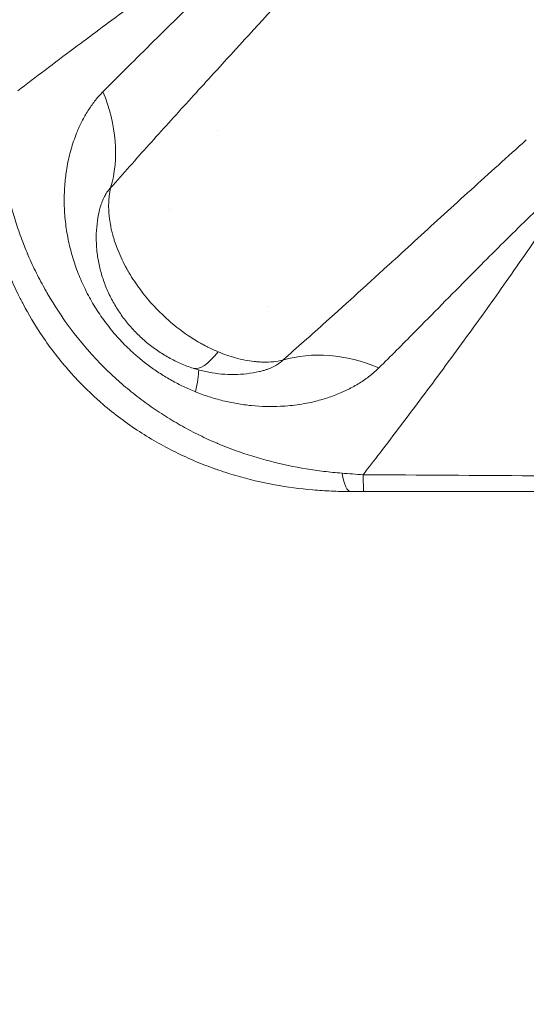
# Model space of a CAD drawing. Units: millimetres. Extents: x 64779 to 81549, y 75203 to 90916.
# Drawn here: x 74044 to 74353, y 80737 to 81336 of the extents above; entities that cross this region are included whole.
import ezdxf

# ---------------------------------------------------------------- set-up
doc = ezdxf.new("R2010")
doc.units = ezdxf.units.MM
doc.header["$MEASUREMENT"] = 0

msp = doc.modelspace()

# ---------------------------------------------------------------- linework, layer by layer
at = {"color": 0, "linetype": 'Continuous', "lineweight": 18}
for p, q in [((74080.79, 81321.564), (74080.79, 81321.564)), ((74067.919, 81311.913), (74067.92, 81311.913)), ((74151.052, 81291.321), (74151.052, 81291.321)), ((74164.214, 81268.523), (74164.214, 81268.523)), ((74164.214, 81268.523), (74164.214, 81268.523)), ((74164.214, 81268.523), (74164.214, 81268.523)), ((74329.017, 81241.811), (74329.017, 81241.811)), ((74135.359, 81220.683), (74135.359, 81220.683)), ((74194.878, 81161.464), (74194.878, 81161.464)), ((74321.059, 81149.783), (74321.059, 81149.784)), ((74301.059, 81122.386), (74301.059, 81122.385))]:
    msp.add_line(p, q, dxfattribs=at)
for centre, radius, start, end in [((74192.745, 81218.704), 80.02, 143.20678, 143.207482), ((74193.048, 81218.845), 95.029, 172.711373, 172.713164), ((74192.971, 81218.916), 75.659, 302.775245, 302.775993)]:
    msp.add_arc(centre, radius, start, end, dxfattribs=at)
for centre, major_axis, ratio, start_param, end_param in [((74012.936, 81277.809), (-71.015, 70.405), 0.7722715, -2.7484983, -2.0697754), ((74191.79, 81222.023), (29.543, -78.017), 0.0000008, 0, 0.0000032), ((74168.048, 81181.027), (-18.441, -57.096), 0.292565, 0.0000211, 0.7014014), ((74193.391, 81141.171), (-13.297, -12.104), 0.0000013, 0, 0.0000051), ((74253.494, 81148.847), (0, -100), 0.0078032, -0.4562463, 0)]:
    msp.add_ellipse(centre, major_axis=major_axis, ratio=ratio, start_param=start_param, end_param=end_param, dxfattribs=at)
at = {"color": 0, "linetype": 'Continuous', "lineweight": 18, "extrusion": (0, 0, -1)}
for centre, major_axis, ratio, start_param, end_param in [((74192.795, 81218.677), (58.937, 54.208), 1, -1.5699508, -1.5699385), ((74196.413, 81218.289), (90.368, -14.922), 0.0000005, 0, 0.000002), ((74248.276, 81042.432), (70.423, -70.998), 0.7724271, -2.7480586, -2.0693443), ((74321.059, 81125.144), (20, 0), 0.3333333, -2.3904965, -2.390462), ((74105.831, 81040.337), (47.126, 83.566), 0.0000001, 0.0000002, 0.000003), ((74108.536, 81038.565), (42.317, 90.605), 0.1498902, 0.3098148, 0.6042468), ((74245.211, 81148.847), (0, -100), 0.1075851, 0, 0.4768483)]:
    msp.add_ellipse(centre, major_axis=major_axis, ratio=ratio, start_param=start_param, end_param=end_param, dxfattribs=at)
at = {"lineweight": 18}
msp.add_open_spline([(65418.186, 81358.03), (65412.247, 81513.556), (65425.227, 81794.062), (65385.188, 82592.642), (66017.616, 84127.01), (67850.467, 84400.884), (69769.693, 84877.301), (69686.44, 85720.232), (69730.397, 87075.204), (69548.283, 88564.988), (69731.899, 90426.787), (71303.815, 90288.594), (72414.7, 90336.544), (73454.231, 90309.287), (74500.243, 90342.041), (75465.882, 90285.426), (76890.21, 90364.777), (77149.968, 88507.309), (76772.434, 86803.969), (77784.107, 85261.056), (77765.632, 84567.535), (77662.089, 83662.884), (79495.573, 83712.406), (81143.102, 84014.915), (81573.939, 82612.926), (81534.22, 81817.037), (81573.835, 81018.144), (81145.831, 79648.743), (78973.284, 79856.67), (76183.814, 80205.769), (76228.717, 79474.919), (76236.951, 78915.657), (75986.123, 77878.436), (74740.474, 77966.037), (74411.377, 76899.229), (74850.84, 75565.374), (73426.975, 75180.534), (72711.159, 75212.401), (71999.465, 75189.134), (70516.325, 75513.269), (71258.47, 77290.977), (69925.193, 77928.473), (69917.507, 79306.39), (68547.5, 79506.868), (67451.852, 80025.616), (65762.173, 79566.827), (65438.485, 80826.424), (65418.186, 81358.03)], degree=3, knots=[0, 0, 0, 0, 447.8308637, 866.1080192, 2394.6257386, 4795.1894752, 6482.668803, 6839.0724155, 7197.377889, 10583.2670239, 11558.2407666, 12782.5007751, 13891.8250291, 14798.8535372, 15879.0296721, 16989.7351631, 17990.4345931, 18912.2030941, 22185.2457155, 23601.1744152, 23909.3357218, 24279.7311255, 26119.3214129, 27536.1344962, 29066.8682256, 29519.4838864, 29972.9714716, 31503.705201, 32920.5182843, 36236.6370287, 36525.696628, 36819.8942334, 37967.9445305, 39115.9948276, 39632.17218, 41048.9852633, 42579.7189927, 42908.3969767, 43236.0813674, 44765.8425884, 46182.6556717, 47320.394013, 48468.4443101, 49569.4325121, 50864.6579149, 52281.4709982, 53812.2047276, 53812.2047276, 53812.2047276, 53812.2047276], dxfattribs=at)
at = {"color": 0, "linetype": 'Continuous', "lineweight": 18}
for points, knots in [([(74042.806, 81292.815), (74053.596, 81301.092), (74064.965, 81309.725), (74077.049, 81318.768), (74086.932, 81326.164), (74097.293, 81333.833), (74108.233, 81341.811), (74114.682, 81346.515), (74121.333, 81351.325), (74128.212, 81356.251), (74132.609, 81359.4), (74137.099, 81362.596), (74141.69, 81365.841), (74142.101, 81366.131), (74142.512, 81366.422), (74142.924, 81366.713), (74142.939, 81366.723), (74142.954, 81366.734), (74142.969, 81366.744), (74154.594, 81374.951), (74166.824, 81383.472), (74179.788, 81392.339), (74188.557, 81398.337), (74197.663, 81404.494), (74207.157, 81410.817), (74211.391, 81413.637), (74215.703, 81416.49), (74220.105, 81419.382), (74220.427, 81419.594), (74220.75, 81419.806), (74221.073, 81420.018)], [4.9469222, 4.9469222, 4.9469222, 4.9469222, 11.5204376, 11.5204376, 11.5204376, 16.8966792, 16.8966792, 16.8966792, 20.0658937, 20.0658937, 20.0658937, 22.091831, 22.091831, 22.091831, 22.2729209, 22.2729209, 22.2729209, 22.2794699, 22.2794699, 22.2794699, 27.3883084, 27.3883084, 27.3883084, 30.843726, 30.843726, 30.843726, 32.3843361, 32.3843361, 32.3843361, 32.4971469, 32.4971469, 32.4971469, 32.4971469]), ([(74221.073, 81420.018), (74211.381, 81409.611), (74187.394, 81384.467), (74164.184, 81361.246), (74150.649, 81347.825), (74150.635, 81347.811), (74146.707, 81343.916), (74135.061, 81332.401), (74116.183, 81313.784), (74101.72, 81299.378), (74094.662, 81292.274)], [-27.1396505, -27.1396505, -27.1396505, -27.1396505, -21.3318837, -12.6202335, -12.6202335, -12.6112694, -12.6112694, -10.0890155, -5.0445078, 0, 0, 0, 0]), ([(74099.362, 81233.781), (74106.993, 81242.441), (74122.536, 81259.891), (74142.636, 81282.091), (74154.978, 81295.63), (74159.137, 81300.188), (74159.151, 81300.204), (74173.48, 81315.906), (74197.935, 81342.599), (74223.201, 81370.611), (74233.423, 81382.07)], [0, 0, 0, 0, 5.0445078, 10.0890155, 12.6112694, 12.6112694, 12.6202335, 12.6202335, 21.3318837, 27.1396505, 27.1396505, 27.1396505, 27.1396505]), ([(74094.662, 81292.274), (74093.097, 81290.7), (74090.072, 81287.301), (74085.914, 81281.515), (74082.826, 81276.206), (74080.609, 81271.725), (74078.227, 81266.349), (74075.467, 81258.604), (74073.365, 81249.969), (74072.334, 81243.788), (74071.87, 81240.233), (74071.491, 81236.671), (74071.17, 81232.184), (74070.987, 81224.944), (74071.38, 81215.845), (74072.587, 81206.822), (74074.015, 81199.745), (74075.75, 81192.732), (74078.491, 81184.118), (74081.954, 81175.802), (74085.12, 81169.385), (74087.691, 81164.687), (74090.456, 81160.102), (74094.384, 81154.164), (74098.675, 81148.482), (74103.303, 81143.083), (74106.932, 81139.186), (74110.72, 81135.441), (74114.001, 81132.453), (74118.051, 81128.986), (74122.958, 81125.126), (74129.584, 81120.552), (74136.496, 81116.397), (74143.662, 81112.687), (74148.58, 81110.525), (74151.076, 81109.523)], [-31.2998478, -31.2998478, -31.2998478, -31.2998478, -30.1819961, -29.0641444, -27.9462927, -27.3873668, -26.828441, -25.337972, -23.8475031, -23.1022686, -22.7296514, -22.3570341, -21.6117997, -20.8665652, -19.3760963, -17.8856273, -17.1403928, -16.3951584, -14.9046894, -13.4142205, -12.668986, -11.9237515, -11.1785171, -10.4332826, -8.9428137, -8.1975792, -7.4523447, -6.7071102, -5.9618758, -5.5892585, -4.4714068, -3.3535551, -2.2357034, -1.1178517, 0, 0, 0, 0]), ([(74019.344, 81274.68), (74019.344, 81267.23), (74019.81, 81255.9), (74021.495, 81240.519), (74023.023, 81230.804), (74024.549, 81222.991), (74026.286, 81215.137), (74028.868, 81205.268), (74031.395, 81197.353), (74032.779, 81193.402), (74032.837, 81193.236), (74032.895, 81193.069), (74032.954, 81192.903), (74033.669, 81190.876), (74035.164, 81186.824), (74037.598, 81180.771), (74040.233, 81174.738), (74042.608, 81169.718), (74044.614, 81165.718), (74048.772, 81157.743), (74057.515, 81142.98), (74068.34, 81128.73), (74076.613, 81119.465), (74079.789, 81116.063), (74083.038, 81112.737), (74087.477, 81108.391), (74094.364, 81102.088), (74104.008, 81094.211), (74115.358, 81086.143), (74127.077, 81078.92), (74137.036, 81073.625), (74145.059, 81069.822), (74153.093, 81066.304), (74159.168, 81063.96), (74163.228, 81062.523), (74163.388, 81062.466), (74163.549, 81062.41), (74163.709, 81062.354), (74167.645, 81060.971), (74179.48, 81057.179), (74199.211, 81052.564), (74218.632, 81049.992), (74231.93, 81049.132), (74239.426, 81048.89), (74243.141, 81048.849), (74244.993, 81048.847), (74245.066, 81048.847), (74245.138, 81048.847), (74245.211, 81048.847)], [-20.0129195, -20.0129195, -20.0129195, -20.0129195, -18.6050396, -17.9010996, -17.1971597, -16.8451897, -16.4932197, -15.7892798, -15.0853398, -15.0853398, -15.0853398, -15.0556787, -15.0556787, -15.0556787, -14.6944908, -14.333303, -13.9721151, -13.6109272, -13.4303333, -13.2497394, -12.1661758, -10.7214244, -10.4806325, -10.2398406, -9.9990487, -9.7582568, -9.2766729, -8.5542972, -7.8319215, -7.1095458, -6.3871701, -6.0259822, -5.6647944, -4.9424187, -4.9424187, -4.9424187, -4.9138679, -4.9138679, -4.9138679, -4.2138499, -2.813814, -1.4137781, -0.7137601, -0.3637511, -0.0137421, -0.0137421, -0.0137421, 0, 0, 0, 0]), ([(74240.273, 81060.003), (74240.203, 81060.008), (74240.132, 81060.014), (74240.062, 81060.019), (74238.27, 81060.162), (74234.684, 81060.483), (74227.488, 81061.28), (74214.827, 81063.088), (74196.665, 81066.897), (74178.683, 81072.438), (74168.105, 81076.564), (74164.608, 81078.028), (74164.466, 81078.089), (74164.324, 81078.149), (74164.182, 81078.209), (74160.593, 81079.745), (74155.256, 81082.189), (74148.255, 81085.733), (74141.299, 81089.486), (74132.724, 81094.564), (74122.7, 81101.266), (74113.023, 81108.546), (74104.792, 81115.498), (74098.885, 81120.983), (74095.06, 81124.741), (74092.251, 81127.606), (74089.493, 81130.529), (74082.274, 81138.467), (74072.626, 81150.597), (74064.447, 81163.234), (74060.442, 81170.111), (74058.49, 81173.567), (74056.147, 81177.92), (74053.492, 81183.177), (74050.984, 81188.481), (74049.406, 81192.052), (74048.641, 81193.844), (74048.579, 81193.992), (74048.517, 81194.14), (74048.455, 81194.287), (74046.988, 81197.798), (74044.237, 81204.874), (74041.253, 81213.811), (74039.133, 81220.992), (74037.192, 81228.183), (74035.085, 81237.21), (74032.382, 81251.68), (74031.08, 81262.532), (74030.513, 81269.741)], [0, 0, 0, 0, 0.0137421, 0.0137421, 0.0137421, 0.3637511, 0.7137601, 1.4137781, 2.813814, 4.2138499, 4.9138679, 4.9138679, 4.9138679, 4.9424187, 4.9424187, 4.9424187, 5.6647944, 6.0259822, 6.3871701, 7.1095458, 7.8319215, 8.5542972, 9.2766729, 9.7582568, 9.9990487, 10.2398406, 10.4806325, 10.7214244, 12.1661758, 13.2497394, 13.4303333, 13.6109272, 13.9721151, 14.333303, 14.6944908, 15.0556787, 15.0556787, 15.0556787, 15.0853398, 15.0853398, 15.0853398, 15.7892798, 16.4932197, 16.8451897, 17.1971597, 17.9010996, 18.6050396, 20.0129195, 20.0129195, 20.0129195, 20.0129195]), ([(74352.509, 81262.914), (74341.048, 81252.688), (74318.636, 81232.468), (74291.681, 81207.845), (74275.885, 81193.409), (74270.641, 81188.622), (74270.625, 81188.608), (74256.997, 81176.167), (74234.72, 81155.91), (74212.92, 81136.49), (74204.265, 81128.861)], [0, 0, 0, 0, 5.8104498, 11.6208996, 14.5261246, 14.5261246, 14.5350921, 14.5350921, 22.099703, 27.142777, 27.142777, 27.142777, 27.142777]), ([(74262.769, 81124.155), (74269.868, 81131.21), (74287.864, 81149.278), (74306.616, 81168.345), (74318.263, 81180.096), (74318.277, 81180.109), (74322.759, 81184.631), (74336.34, 81198.289), (74359.942, 81221.658), (74380.059, 81240.853), (74390.468, 81250.549)], [-27.142777, -27.142777, -27.142777, -27.142777, -22.099703, -14.5350921, -14.5350921, -14.5261246, -14.5261246, -11.6208996, -5.8104498, 0, 0, 0, 0]), ([(74390.468, 81250.549), (74390.255, 81250.225), (74390.043, 81249.901), (74389.831, 81249.578), (74386.94, 81245.174), (74384.087, 81240.859), (74381.268, 81236.624), (74374.946, 81227.125), (74368.791, 81218.016), (74362.795, 81209.245), (74353.929, 81196.276), (74345.41, 81184.042), (74337.205, 81172.414), (74337.194, 81172.4), (74337.184, 81172.385), (74337.173, 81172.37), (74329.429, 81161.394), (74321.964, 81150.994), (74314.751, 81141.071), (74305.929, 81128.932), (74297.483, 81117.506), (74289.367, 81106.656), (74280.331, 81094.576), (74271.703, 81083.21), (74263.432, 81072.425)], [-32.4982488, -32.4982488, -32.4982488, -32.4982488, -32.3852531, -32.3852531, -32.3852531, -30.8444008, -30.8444008, -30.8444008, -27.3888594, -27.3888594, -27.3888594, -22.2794699, -22.2794699, -22.2794699, -22.2729209, -22.2729209, -22.2729209, -17.4495101, -17.4495101, -17.4495101, -11.5495742, -11.5495742, -11.5495742, -4.9805028, -4.9805028, -4.9805028, -4.9805028]), ([(74092.352, 81219.332), (74092.634, 81220.592), (74093.118, 81222.392), (74093.88, 81224.618), (74094.709, 81226.717), (74095.892, 81229.148), (74097.523, 81231.703), (74098.732, 81233.136), (74099.362, 81233.781)], [25.6721994, 25.6721994, 25.6721994, 25.6721994, 26.828441, 27.3873668, 27.9462927, 29.0641444, 30.1819961, 31.2998478, 31.2998478, 31.2998478, 31.2998478]), ([(74164.739, 81133.928), (74162.619, 81134.82), (74160.54, 81135.785), (74158.508, 81136.811), (74157.83, 81137.154), (74157.157, 81137.503), (74156.491, 81137.858), (74155.702, 81138.278), (74154.921, 81138.707), (74154.147, 81139.144), (74153.613, 81139.447), (74153.081, 81139.753), (74152.552, 81140.064), (74151.257, 81140.826), (74149.976, 81141.615), (74148.711, 81142.429), (74143.654, 81145.685), (74138.849, 81149.35), (74134.375, 81153.309), (74133.256, 81154.3), (74132.157, 81155.308), (74131.081, 81156.333), (74130.51, 81156.876), (74129.946, 81157.423), (74129.388, 81157.976), (74128.892, 81158.467), (74128.4, 81158.963), (74127.911, 81159.463), (74127.132, 81160.26), (74126.363, 81161.07), (74125.603, 81161.891), (74124.337, 81163.26), (74123.099, 81164.662), (74121.892, 81166.094), (74119.318, 81169.149), (74116.885, 81172.342), (74114.625, 81175.653), (74113.494, 81177.309), (74112.407, 81178.995), (74111.368, 81180.705), (74110.981, 81181.342), (74110.601, 81181.982), (74110.227, 81182.627), (74110.099, 81182.849), (74109.971, 81183.07), (74109.845, 81183.293), (74109.348, 81184.163), (74108.862, 81185.044), (74108.387, 81185.934), (74107.438, 81187.713), (74106.534, 81189.53), (74105.683, 81191.382), (74104.833, 81193.234), (74104.037, 81195.119), (74103.303, 81197.033), (74102.752, 81198.47), (74102.237, 81199.922), (74101.761, 81201.389), (74101.523, 81202.123), (74101.295, 81202.86), (74101.077, 81203.601), (74100.968, 81203.971), (74100.862, 81204.342), (74100.758, 81204.714), (74100.654, 81205.086), (74100.553, 81205.458), (74100.455, 81205.832), (74100.209, 81206.766), (74099.981, 81207.704), (74099.77, 81208.646), (74099.737, 81208.794), (74099.705, 81208.941), (74099.673, 81209.089), (74099.582, 81209.508), (74099.494, 81209.928), (74099.41, 81210.35), (74099.108, 81211.87), (74098.852, 81213.412), (74098.651, 81214.967), (74098.55, 81215.745), (74098.464, 81216.526), (74098.391, 81217.309), (74098.319, 81218.092), (74098.261, 81218.879), (74098.219, 81219.666), (74098.135, 81221.242), (74098.114, 81222.825), (74098.163, 81224.405), (74098.212, 81225.986), (74098.331, 81227.564), (74098.529, 81229.13), (74098.627, 81229.914), (74098.746, 81230.694), (74098.884, 81231.469), (74098.979, 81232.002), (74099.084, 81232.532), (74099.199, 81233.061), (74099.251, 81233.301), (74099.305, 81233.542), (74099.362, 81233.781)], [-15.8252845, -15.8252845, -15.8252845, -15.8252845, -15.6361168, -15.6361168, -15.6361168, -15.5730461, -15.5730461, -15.5730461, -15.4983834, -15.4983834, -15.4983834, -15.4468262, -15.4468262, -15.4468262, -15.3206446, -15.3206446, -15.3206446, -14.8162142, -14.8162142, -14.8162142, -14.6900445, -14.6900445, -14.6900445, -14.6231997, -14.6231997, -14.6231997, -14.5638163, -14.5638163, -14.5638163, -14.4691808, -14.4691808, -14.4691808, -14.3115262, -14.3115262, -14.3115262, -13.9752704, -13.9752704, -13.9752704, -13.807052, -13.807052, -13.807052, -13.7443779, -13.7443779, -13.7443779, -13.7228943, -13.7228943, -13.7228943, -13.6387523, -13.6387523, -13.6387523, -13.4705531, -13.4705531, -13.4705531, -13.3024129, -13.3024129, -13.3024129, -13.1763079, -13.1763079, -13.1763079, -13.1132458, -13.1132458, -13.1132458, -13.0817108, -13.0817108, -13.0817108, -13.0501728, -13.0501728, -13.0501728, -12.9713109, -12.9713109, -12.9713109, -12.9589786, -12.9589786, -12.9589786, -12.9239867, -12.9239867, -12.9239867, -12.7978348, -12.7978348, -12.7978348, -12.7347767, -12.7347767, -12.7347767, -12.6717243, -12.6717243, -12.6717243, -12.5456188, -12.5456188, -12.5456188, -12.4194817, -12.4194817, -12.4194817, -12.35639, -12.35639, -12.35639, -12.3130193, -12.3130193, -12.3130193, -12.2932864, -12.2932864, -12.2932864, -12.2932864]), ([(74149.607, 81123.931), (74147.048, 81124.758), (74144.526, 81125.712), (74139.579, 81127.863), (74137.149, 81129.063), (74132.399, 81131.696), (74130.074, 81133.135), (74125.56, 81136.231), (74123.367, 81137.894), (74119.142, 81141.422), (74117.106, 81143.292), (74113.221, 81147.214), (74111.368, 81149.271), (74107.867, 81153.545), (74106.216, 81155.767), (74103.142, 81160.348), (74101.715, 81162.711), (74099.106, 81167.546), (74097.92, 81170.023), (74095.807, 81175.059), (74094.877, 81177.622), (74093.286, 81182.799), (74092.622, 81185.418), (74091.571, 81190.674), (74091.18, 81193.317), (74090.678, 81198.592), (74090.562, 81201.23), (74090.608, 81206.466), (74090.766, 81209.071), (74091.354, 81214.234), (74091.785, 81216.8), (74092.352, 81219.332)], [0, 0, 0, 0, 8.0940019, 8.0940019, 16.2205446, 16.2205446, 24.4125205, 24.4125205, 32.6548721, 32.6548721, 40.9284988, 40.9284988, 49.2153675, 49.2153675, 57.5054389, 57.5054389, 65.7776459, 65.7776459, 74.0147242, 74.0147242, 82.2007662, 82.2007662, 90.3167166, 90.3167166, 98.3468711, 98.3468711, 106.2836533, 106.2836533, 114.1300336, 114.1300336, 121.9489323, 121.9489323, 121.9489323, 121.9489323]), ([(74204.265, 81128.861), (74202.357, 81128.413), (74198.474, 81127.781), (74194.074, 81127.602), (74191.169, 81127.671), (74189.241, 81127.765), (74185.871, 81128.051), (74181.095, 81128.785), (74173.596, 81130.562), (74168.197, 81132.473), (74164.739, 81133.928)], [-12.5951892, -12.5951892, -12.5951892, -12.5951892, -12.4393787, -12.2835683, -12.2446157, -12.2056631, -12.1277579, -11.9719474, -11.816137, -11.5045161, -11.5045161, -11.5045161, -11.5045161]), ([(74189.811, 81121.85), (74187.334, 81121.296), (74184.825, 81120.873), (74179.775, 81120.287), (74177.227, 81120.124), (74172.108, 81120.058), (74169.53, 81120.157), (74164.376, 81120.614), (74161.793, 81120.976), (74156.65, 81121.957), (74154.085, 81122.581), (74150.905, 81123.521), (74150.255, 81123.722), (74149.607, 81123.931)], [0, 0, 0, 0, 7.6486359, 7.6486359, 15.32499, 15.32499, 23.0798777, 23.0798777, 30.9190036, 30.9190036, 38.8507726, 38.8507726, 40.9003382, 40.9003382, 40.9003382, 40.9003382]), ([(74151.076, 81109.523), (74153.775, 81108.438), (74159.266, 81106.45), (74167.72, 81104.047), (74176.32, 81102.247), (74188.041, 81100.656), (74198.925, 81100.38), (74208.66, 81101.106), (74214.413, 81101.828), (74221.063, 81103.012), (74228.506, 81104.855), (74235.181, 81107.113), (74239.638, 81108.954), (74242.115, 81110.076), (74245.773, 81111.836), (74251.026, 81114.76), (74257.368, 81119.2), (74261.066, 81122.463), (74262.769, 81124.155)], [-16.9304305, -16.9304305, -16.9304305, -16.9304305, -15.721114, -14.5117975, -13.3024811, -12.0931646, -9.6745317, -8.8683207, -8.0621097, -7.2558988, -6.0465823, -4.8372658, -4.2326076, -3.9302785, -3.6279494, -2.4186329, -1.2093165, 0, 0, 0, 0]), ([(74204.265, 81128.861), (74203.568, 81128.18), (74202.006, 81126.877), (74199.192, 81125.139), (74196.772, 81124.025), (74195.052, 81123.37), (74193.879, 81122.957), (74192.163, 81122.422), (74190.676, 81122.044), (74189.811, 81121.85)], [0, 0, 0, 0, 1.2093165, 2.4186329, 3.6279494, 3.9302785, 4.2326076, 4.8372658, 5.6322776, 5.6322776, 5.6322776, 5.6322776]), ([(75285.539, 81059.076), (75216.73, 81058.622), (75044.69, 81057.677), (74872.609, 81057.266), (74666.079, 81057.266), (74493.999, 81057.677), (74321.959, 81058.622), (74253.15, 81059.076)], [-103.1701777, -103.1701777, -103.1701777, -103.1701777, -82.5361425, -51.585089, -51.585089, -20.6340356, -0.0000019, -0.0000019, -0.0000019, -0.0000019]), ([(74253.494, 81048.847), (74322.272, 81048.847), (74494.219, 81048.847), (74666.172, 81048.847), (74872.517, 81048.847), (75044.47, 81048.847), (75216.417, 81048.847), (75285.195, 81048.847)], [0, 0, 0, 0, 20.6340356, 51.585089, 51.585089, 82.5361425, 103.1701781, 103.1701781, 103.1701781, 103.1701781])]:
    msp.add_open_spline(points, degree=3, knots=knots, dxfattribs=at)
for points in [[(74122.429, 81259.7), (74122.429, 81259.7), (74122.429, 81259.7), (74122.429, 81259.699)], [(74260.877, 81179.718), (74260.877, 81179.719), (74260.877, 81179.719), (74260.877, 81179.719)], [(74216.888, 81140.044), (74216.888, 81140.044), (74216.888, 81140.044), (74216.888, 81140.044)], [(74196.008, 81123.741), (74196.008, 81123.741), (74196.008, 81123.741), (74196.009, 81123.741)], [(74253.15, 81059.076), (74256.516, 81063.427), (74259.942, 81067.874), (74263.432, 81072.425)], [(74253.15, 81059.076), (74248.823, 81059.358), (74244.521, 81059.668), (74240.273, 81060.003)], [(74245.211, 81048.847), (74247.961, 81048.847), (74250.728, 81048.847), (74253.494, 81048.847)]]:
    msp.add_open_spline(points, degree=3, dxfattribs=at)

doc.saveas('drawing.dxf')
